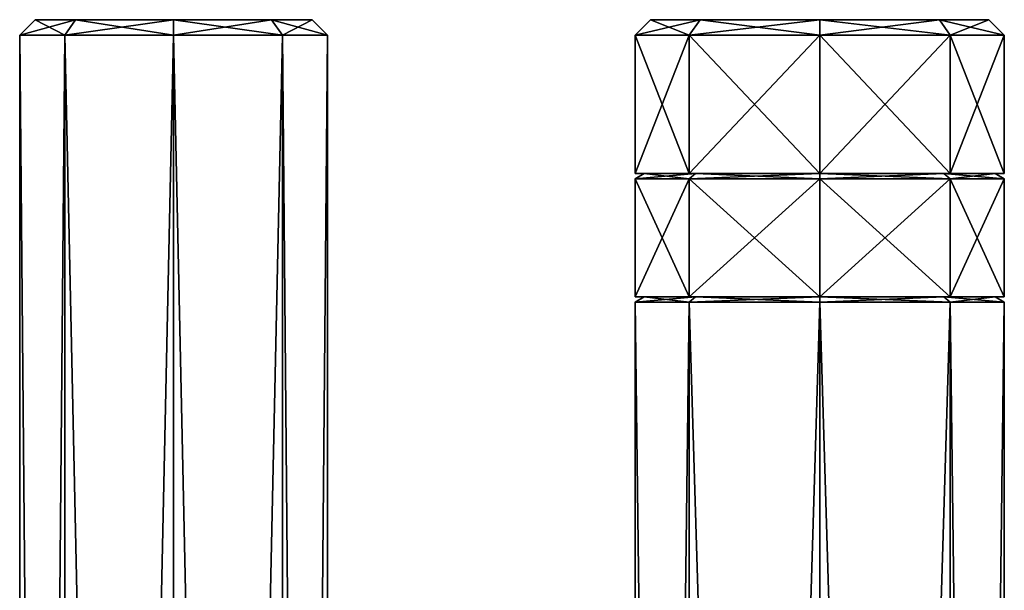
# Model space of a CAD drawing. Extents: x -26 to 380, y 0 to 830.
# Drawn here: x -1 to 31, y 811 to 830 of the extents above; entities that cross this region are included whole.
import ezdxf

# ---------------------------------------------------------------- set-up
doc = ezdxf.new("R2010")
doc.units = 0
doc.layers.add('CONTOUR', color=2, linetype='CONTINUOUS')

# ---------------------------------------------------------------- blocks, each defined once
blk = doc.blocks.new('*X45')
at = {"layer": 'CONTOUR'}
mesh = blk.add_polyface(dxfattribs=at)
corners = [(31, 829.5, -30), (30.5, 830, -30), (28.889, 830, -33.889), (25, 830, -35.5), (25, 829.5, -36), (29.243, 829.5, -34.243), (21.111, 830, -33.889), (19.5, 830, -30), (19, 829.5, -30), (20.757, 829.5, -34.243), (21.111, 830, -26.111), (25, 830, -24.5), (25, 829.5, -24), (20.757, 829.5, -25.757), (28.889, 830, -26.111), (29.243, 829.5, -25.757)]
mesh.append_faces([[corners[k] for k in face] for face in [(5, 3, 2), (2, 0, 5), (9, 7, 6), (6, 4, 9), (13, 11, 10), (10, 8, 13), (15, 1, 14), (14, 12, 15)]], dxfattribs={"vtx0": -1})
mesh.append_faces([[corners[k] for k in face] for face in [(5, 4, 3), (2, 1, 0), (9, 8, 7), (6, 3, 4), (13, 12, 11), (10, 7, 8), (15, 0, 1), (14, 11, 12)]], dxfattribs={"vtx2": -1})
mesh = blk.add_polyface(dxfattribs=at)
corners = [(25, 830, -24.5), (21.111, 830, -26.111), (19.5, 830, -30), (21.111, 830, -33.889), (25, 830, -35.5), (28.889, 830, -33.889), (30.5, 830, -30), (28.889, 830, -26.111)]
mesh.append_faces([[corners[k] for k in face] for face in [(0, 2, 1)]], dxfattribs={"vtx0": -1})
mesh.append_faces([[corners[k] for k in face] for face in [(0, 6, 5), (0, 5, 4), (0, 4, 3), (0, 3, 2)]], dxfattribs={"vtx0": -1, "vtx2": -1})
mesh.append_faces([[corners[k] for k in face] for face in [(0, 7, 6)]], dxfattribs={"vtx2": -1})
mesh = blk.add_polyface(dxfattribs=at)
corners = [(31, 825, -30), (31, 829.5, -30), (29.243, 829.5, -34.243), (25, 829.5, -36), (25, 825, -36), (29.243, 825, -34.243), (20.757, 829.5, -34.243), (19, 829.5, -30), (19, 825, -30), (20.757, 825, -34.243), (20.757, 829.5, -25.757), (25, 829.5, -24), (25, 825, -24), (20.757, 825, -25.757), (29.243, 829.5, -25.757), (29.243, 825, -25.757)]
mesh.append_faces([[corners[k] for k in face] for face in [(5, 3, 2), (2, 0, 5), (9, 7, 6), (6, 4, 9), (13, 11, 10), (10, 8, 13), (15, 1, 14), (14, 12, 15)]], dxfattribs={"vtx0": -1})
mesh.append_faces([[corners[k] for k in face] for face in [(5, 4, 3), (2, 1, 0), (9, 8, 7), (6, 3, 4), (13, 12, 11), (10, 7, 8), (15, 0, 1), (14, 11, 12)]], dxfattribs={"vtx2": -1})
mesh = blk.add_polyface(dxfattribs=at)
corners = [(25, 825, -36), (20.757, 825, -34.243), (19, 825, -30), (20.757, 825, -25.757), (25, 825, -24), (29.243, 825, -25.757), (31, 825, -30), (29.243, 825, -34.243), (25, 825, -24.3), (20.969, 825, -25.969), (19.3, 825, -30), (20.969, 825, -34.031), (25, 825, -35.7), (29.031, 825, -34.031), (30.7, 825, -30), (29.031, 825, -25.969)]
mesh.append_faces([[corners[k] for k in face] for face in [(9, 4, 3), (3, 10, 9), (2, 11, 10), (1, 12, 11), (0, 13, 12), (7, 14, 13), (6, 15, 14), (5, 8, 15)]], dxfattribs={"vtx0": -1, "vtx2": -1})
mesh.append_faces([[corners[k] for k in face] for face in [(9, 8, 4), (3, 2, 10), (2, 1, 11), (1, 0, 12), (0, 7, 13), (7, 6, 14), (6, 5, 15), (5, 4, 8)]], dxfattribs={"vtx1": -1, "vtx2": -1})
mesh = blk.add_polyface(dxfattribs=at)
corners = [(19, 824.827, -30), (19.3, 825, -30), (20.969, 825, -25.969), (25, 825, -24.3), (25, 824.827, -24), (20.757, 824.827, -25.757), (29.031, 825, -25.969), (30.7, 825, -30), (31, 824.827, -30), (29.243, 824.827, -25.757), (29.031, 825, -34.031), (25, 825, -35.7), (25, 824.827, -36), (29.243, 824.827, -34.243), (20.969, 825, -34.031), (20.757, 824.827, -34.243)]
mesh.append_faces([[corners[k] for k in face] for face in [(5, 3, 2), (2, 0, 5), (9, 7, 6), (6, 4, 9), (13, 11, 10), (10, 8, 13), (15, 1, 14), (14, 12, 15)]], dxfattribs={"vtx0": -1})
mesh.append_faces([[corners[k] for k in face] for face in [(5, 4, 3), (2, 1, 0), (9, 8, 7), (6, 3, 4), (13, 12, 11), (10, 7, 8), (15, 0, 1), (14, 11, 12)]], dxfattribs={"vtx2": -1})
mesh = blk.add_polyface(dxfattribs=at)
corners = [(25, 824.827, -36), (25, 821, -36), (29.243, 821, -34.243), (31, 821, -30), (31, 824.827, -30), (29.243, 824.827, -34.243), (19, 824.827, -30), (19, 821, -30), (20.757, 821, -34.243), (20.757, 824.827, -34.243), (25, 824.827, -24), (25, 821, -24), (20.757, 821, -25.757), (20.757, 824.827, -25.757), (29.243, 821, -25.757), (29.243, 824.827, -25.757)]
mesh.append_faces([[corners[k] for k in face] for face in [(5, 3, 2), (2, 0, 5), (9, 1, 8), (8, 6, 9), (13, 7, 12), (12, 10, 13), (15, 11, 14), (14, 4, 15)]], dxfattribs={"vtx0": -1})
mesh.append_faces([[corners[k] for k in face] for face in [(5, 4, 3), (2, 1, 0), (9, 0, 1), (8, 7, 6), (13, 6, 7), (12, 11, 10), (15, 10, 11), (14, 3, 4)]], dxfattribs={"vtx2": -1})
mesh = blk.add_polyface(dxfattribs=at)
corners = [(25, 821, -36), (20.757, 821, -34.243), (19, 821, -30), (20.757, 821, -25.757), (25, 821, -24), (29.243, 821, -25.757), (31, 821, -30), (29.243, 821, -34.243), (25, 821, -24.3), (20.969, 821, -25.969), (19.3, 821, -30), (20.969, 821, -34.031), (25, 821, -35.7), (29.031, 821, -34.031), (30.7, 821, -30), (29.031, 821, -25.969)]
mesh.append_faces([[corners[k] for k in face] for face in [(9, 4, 3), (3, 10, 9), (2, 11, 10), (1, 12, 11), (0, 13, 12), (7, 14, 13), (6, 15, 14), (5, 8, 15)]], dxfattribs={"vtx0": -1, "vtx2": -1})
mesh.append_faces([[corners[k] for k in face] for face in [(9, 8, 4), (3, 2, 10), (2, 1, 11), (1, 0, 12), (0, 7, 13), (7, 6, 14), (6, 5, 15), (5, 4, 8)]], dxfattribs={"vtx1": -1, "vtx2": -1})
mesh = blk.add_polyface(dxfattribs=at)
corners = [(19, 820.827, -30), (19.3, 821, -30), (20.969, 821, -25.969), (25, 821, -24.3), (25, 820.827, -24), (20.757, 820.827, -25.757), (29.031, 821, -25.969), (30.7, 821, -30), (31, 820.827, -30), (29.243, 820.827, -25.757), (29.031, 821, -34.031), (25, 821, -35.7), (25, 820.827, -36), (29.243, 820.827, -34.243), (20.969, 821, -34.031), (20.757, 820.827, -34.243)]
mesh.append_faces([[corners[k] for k in face] for face in [(5, 3, 2), (2, 0, 5), (9, 7, 6), (6, 4, 9), (13, 11, 10), (10, 8, 13), (15, 1, 14), (14, 12, 15)]], dxfattribs={"vtx0": -1})
mesh.append_faces([[corners[k] for k in face] for face in [(5, 4, 3), (2, 1, 0), (9, 8, 7), (6, 3, 4), (13, 12, 11), (10, 7, 8), (15, 0, 1), (14, 11, 12)]], dxfattribs={"vtx2": -1})
mesh = blk.add_polyface(dxfattribs=at)
corners = [(31, 680, -30), (31, 820.827, -30), (29.243, 820.827, -34.243), (25, 820.827, -36), (25, 680, -36), (29.243, 680, -34.243), (20.757, 820.827, -34.243), (19, 820.827, -30), (19, 680, -30), (20.757, 680, -34.243), (20.757, 820.827, -25.757), (25, 820.827, -24), (25, 680, -24), (20.757, 680, -25.757), (29.243, 820.827, -25.757), (29.243, 680, -25.757)]
mesh.append_faces([[corners[k] for k in face] for face in [(5, 3, 2), (2, 0, 5), (9, 7, 6), (6, 4, 9), (13, 11, 10), (10, 8, 13), (15, 1, 14), (14, 12, 15)]], dxfattribs={"vtx0": -1})
mesh.append_faces([[corners[k] for k in face] for face in [(5, 4, 3), (2, 1, 0), (9, 8, 7), (6, 3, 4), (13, 12, 11), (10, 7, 8), (15, 0, 1), (14, 11, 12)]], dxfattribs={"vtx2": -1})
blk = doc.blocks.new('*X60')
at = {"layer": 'CONTOUR'}
mesh = blk.add_polyface(dxfattribs=at)
corners = [(-1, 829.5, -19.222), (-0.5, 830, -19.222), (0.818, 830, -16.04), (4, 830, -14.722), (4, 829.5, -14.222), (0.464, 829.5, -15.687), (7.182, 830, -16.04), (8.5, 830, -19.222), (9, 829.5, -19.222), (7.536, 829.5, -15.687), (7.182, 830, -22.404), (4, 830, -23.722), (4, 829.5, -24.222), (7.536, 829.5, -22.758), (0.818, 830, -22.404), (0.464, 829.5, -22.758)]
mesh.append_faces([[corners[k] for k in face] for face in [(5, 3, 2), (2, 0, 5), (9, 7, 6), (6, 4, 9), (13, 11, 10), (10, 8, 13), (15, 1, 14), (14, 12, 15)]], dxfattribs={"vtx0": -1})
mesh.append_faces([[corners[k] for k in face] for face in [(5, 4, 3), (2, 1, 0), (9, 8, 7), (6, 3, 4), (13, 12, 11), (10, 7, 8), (15, 0, 1), (14, 11, 12)]], dxfattribs={"vtx2": -1})
mesh = blk.add_polyface(dxfattribs=at)
corners = [(7.182, 830, -16.04), (8.5, 830, -19.222), (7.182, 830, -22.404), (4, 830, -23.722), (0.818, 830, -22.404), (-0.5, 830, -19.222), (0.818, 830, -16.04), (4, 830, -14.722)]
mesh.append_faces([[corners[k] for k in face] for face in [(1, 2, 0)]], dxfattribs={"vtx1": -1})
mesh.append_faces([[corners[k] for k in face] for face in [(5, 6, 0), (4, 5, 0), (3, 4, 0), (2, 3, 0)]], dxfattribs={"vtx1": -1, "vtx2": -1})
mesh.append_faces([[corners[k] for k in face] for face in [(6, 7, 0)]], dxfattribs={"vtx2": -1})
mesh = blk.add_polyface(dxfattribs=at)
corners = [(9, 665.5, -19.222), (9, 829.5, -19.222), (7.536, 829.5, -22.758), (4, 829.5, -24.222), (4, 665.5, -24.222), (7.536, 665.5, -22.758), (0.464, 829.5, -22.758), (-1, 829.5, -19.222), (-1, 665.5, -19.222), (0.464, 665.5, -22.758), (0.464, 829.5, -15.687), (4, 829.5, -14.222), (4, 665.5, -14.222), (0.464, 665.5, -15.687), (7.536, 829.5, -15.687), (7.536, 665.5, -15.687)]
mesh.append_faces([[corners[k] for k in face] for face in [(5, 3, 2), (2, 0, 5), (9, 7, 6), (6, 4, 9), (13, 11, 10), (10, 8, 13), (15, 1, 14), (14, 12, 15)]], dxfattribs={"vtx0": -1})
mesh.append_faces([[corners[k] for k in face] for face in [(5, 4, 3), (2, 1, 0), (9, 8, 7), (6, 3, 4), (13, 12, 11), (10, 7, 8), (15, 0, 1), (14, 11, 12)]], dxfattribs={"vtx2": -1})

msp = doc.modelspace()

# ---------------------------------------------------------------- block references
at = {"layer": 'CONTOUR'}
for name in ['*X60', '*X45']:
    msp.add_blockref(name, (0, 0), dxfattribs=at)

doc.saveas('drawing.dxf')
